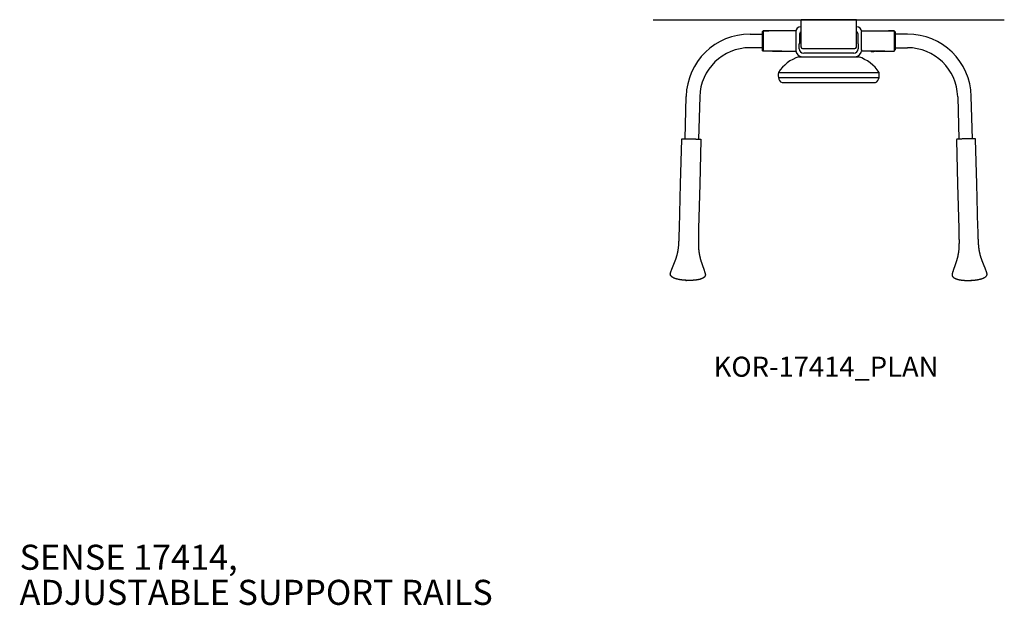
# Model space of a CAD drawing. Units: millimetres. Extents: x 434 to 32618, y 240 to 18761.
# Drawn here: x 24621 to 26584, y 13541 to 14708 of the extents above; entities that cross this region are included whole.
import ezdxf

# ---------------------------------------------------------------- set-up
doc = ezdxf.new("R2010")
doc.units = ezdxf.units.MM
doc.header["$LTSCALE"] = 3
doc.layers.add('KORPINEN-info', color=4, linetype='Continuous')
doc.layers.add('Korpinen_block', color=6, linetype='Continuous')
doc.styles.get("Standard").update_dxf_attribs({"font": 'arial.ttf'})

# ---------------------------------------------------------------- blocks, each defined once
blk = doc.blocks.new('KOR-17414_PLAN')
at = {"layer": 'Korpinen_block'}
for p, q in [((-55.2, -54.5), (-55.2, 0)), ((55.2, 0), (-55.2, 0)), ((49, 0), (-49, 0)), ((55.2, -54.5), (55.2, 0)), ((-55.7, -14.2), (-55.2, -14.2)), ((55.8, -14.2), (55.2, -14.2)), ((-65.5, -22.1), (-130.3, -22.1)), ((-65.8, -24.2), (-65.8, -59.9)), ((-57.7, -46.9), (-57.7, -27.2)), ((57.8, -27.2), (57.8, -46.9)), ((65.5, -22.1), (130.3, -22.1)), ((65.7, -59.9), (65.7, -24.2)), ((-65.8, -48.9), (-65.8, -59.9)), ((-58.8, -57.9), (-58.8, -48.9)), ((-58.8, -57.9), (-58.8, -47.9)), ((-55.2, -54), (-55.2, -54.5)), ((-52.2, -57.5), (52.2, -57.5)), ((55.2, -54.5), (55.2, -54)), ((58.8, -47.9), (58.8, -57.9)), ((58.8, -48.9), (58.8, -57.9)), ((65.7, -59.9), (65.7, -48.9)), ((-111.9, -62.5), (-65.5, -62.5)), ((-59.5, -73.9), (59.5, -73.9)), ((-51.8, -73.9), (51.8, -73.9)), ((-51.8, -73.9), (51.8, -73.9)), ((49.8, -66.9), (-49.8, -66.9)), ((49.8, -66.9), (-49.8, -66.9)), ((111.9, -62.5), (65.5, -62.5)), ((-100.3, -105.4), (100.3, -105.4)), ((-100.3, -115.5), (100.3, -115.5)), ((100.8, -110.5), (100.8, -110.5)), ((-90, -125.5), (90, -125.5))]:
    blk.add_line(p, q, dxfattribs=at)
at = {"layer": 'Korpinen_block', "linetype": 'Continuous'}
for p, q in [((-156.8, -28.7), (-132.3, -28.7)), ((-132.3, -24.2), (-130.3, -22.1)), ((-132.3, -24.2), (-132.3, -42.3)), ((-130.3, -22.1), (-119.2, -22.1)), ((-130.3, -22.1), (-130.3, -42.3)), ((130.3, -22.1), (119.2, -22.1)), ((132.3, -24.2), (130.3, -22.1)), ((130.3, -22.1), (130.3, -42.3)), ((132.3, -24.2), (132.3, -42.3)), ((156.8, -28.7), (132.3, -28.7)), ((-132.3, -55.9), (-156.8, -55.9)), ((-132.3, -42.3), (-132.3, -60.4)), ((-130.3, -42.3), (-130.3, -62.5)), ((130.3, -42.3), (130.3, -62.5)), ((132.3, -42.3), (132.3, -60.4)), ((132.3, -55.9), (156.8, -55.9)), ((-130.3, -62.5), (-132.3, -60.4)), ((-93.4, -62.5), (-130.3, -62.5)), ((93.4, -62.5), (130.3, -62.5)), ((130.3, -62.5), (132.3, -60.4)), ((-286.4, -237.4), (-284.2, -152.9)), ((-257.1, -153.6), (-259.3, -238.1)), ((257.1, -153.6), (259.3, -238.1)), ((286.4, -237.4), (284.2, -152.9)), ((-310.2, -514.3), (-310.2, -514.3)), ((-251.8, -515.8), (-251.8, -515.8)), ((251.8, -515.8), (251.8, -515.8)), ((310.2, -514.3), (310.2, -514.3))]:
    blk.add_line(p, q, dxfattribs=at)
at = {"layer": 'Korpinen_block'}
blk.add_lwpolyline([(83.8, -62.5, -0.021545), (84.2, -62.9, 0.262422), (85.5, -63.6), (90.1, -63.2, 0.161159), (91.8, -62.5)], format="xyb", dxfattribs=at)
at = {"layer": 'Korpinen_block', "linetype": 'Continuous', "flags": 128}
for points in [[(-297.5, -415.3), (-295.2, -327), (-292.9, -238.7)], [(-254.6, -239.8), (-256.9, -328), (-259.3, -416.3)], [(254.6, -239.8), (256.9, -328), (259.3, -416.3)], [(297.5, -415.3), (295.2, -327), (292.9, -238.7)], [(-297.7, -422.6), (-297.6, -419), (-297.5, -415.3)], [(-259.3, -416.3), (-259.3, -420), (-259.4, -423.6)], [(259.3, -416.3), (259.3, -420), (259.4, -423.6)], [(297.7, -422.6), (297.6, -419), (297.5, -415.3)]]:
    blk.add_lwpolyline(points, dxfattribs=at)
at = {"layer": 'Korpinen_block'}
for centre, radius, start, end in [((-55.7, -24.2), 10, 90, 180), ((55.8, -24.2), 10, 0, 90), ((-54.7, -27.2), 3, 99.5941, 180), ((54.8, -27.2), 3, 0, 80.4059), ((-49.8, -57.9), 9, 180, 270), ((-58.2, -47.9), 0.5, 90, 180), ((-49.8, -57.9), 9, 180, 270), ((-58.2, -46.9), 0.5, 270, 0), ((-52.2, -54.5), 3, 180, 270), ((49.8, -57.9), 9, 270, 0), ((49.8, -57.9), 9, 270, 0), ((52.2, -54.5), 3, 270, 0), ((58.3, -46.9), 0.5, 180, 270), ((58.3, -47.9), 0.5, 0, 90), ((-36.3, -146.1), 75.8, 107.8322, 147.582), ((-51.8, -59.9), 14, 180, 270), ((-51.8, -59.9), 14, 180, 270), ((51.8, -59.9), 14, 270, 0), ((51.8, -59.9), 14, 270, 0), ((36.3, -146.1), 75.8, 32.418, 72.1678), ((-75.1, -110.5), 25.7, 168.7375, 198.8063), ((75.1, -110.5), 25.7, 341.1937, 11.2624), ((-90, -115.5), 10, 198.8063, 270), ((90, -115.5), 10, 270, 341.1937)]:
    blk.add_arc(centre, radius, start, end, dxfattribs=at)
at = {"layer": 'Korpinen_block', "linetype": 'Continuous'}
for centre, radius, start, end in [((-156.8, -156.2), 127.5, 90, 178.5), ((156.8, -156.2), 127.5, 1.5, 90), ((-156.8, -156.2), 100.3, 90, 178.5), ((156.8, -156.2), 100.3, 1.5, 90)]:
    blk.add_arc(centre, radius, start, end, dxfattribs=at)
for points, knots in [([(-292.9, -238.7), (-292.9, -238.6), (-292.9, -238.4), (-292.8, -238.1), (-292.6, -237.9), (-292.5, -237.8), (-292.3, -237.6), (-292.1, -237.4), (-291.7, -237.3), (-291.5, -237.3), (-291.3, -237.3)], [0, 0, 0, 0, 0.148596, 0.276057, 0.375933, 0.450062, 0.545456, 0.672481, 0.82682, 1, 1, 1, 1]), ([(-291.3, -237.3), (-291.3, -237.3), (-291.3, -237.3), (-291.2, -237.3), (-291, -237.3), (-290.7, -237.3), (-290.4, -237.3), (-289.9, -237.3), (-289.4, -237.3), (-288.8, -237.3), (-288.2, -237.4), (-287.5, -237.4), (-286.7, -237.4), (-285.9, -237.4), (-284.9, -237.4), (-283.8, -237.5), (-282.7, -237.5), (-281.5, -237.5), (-280.1, -237.6), (-278.7, -237.6), (-277, -237.7), (-275.4, -237.7), (-274.3, -237.7), (-273.7, -237.7)], [0, 0, 0, 0, 0.040304, 0.081918, 0.123682, 0.165251, 0.206827, 0.24863, 0.29029, 0.332031, 0.374061, 0.41558, 0.457224, 0.499179, 0.548963, 0.598994, 0.649182, 0.699221, 0.749566, 0.81174, 0.874228, 0.937068, 1, 1, 1, 1]), ([(-273.7, -237.7), (-273.2, -237.8), (-272.1, -237.8), (-270.4, -237.8), (-268.8, -237.9), (-267.2, -237.9), (-265.7, -237.9), (-264.2, -238), (-262.8, -238), (-261.7, -238.1), (-260.7, -238.1), (-260, -238.1), (-259.3, -238.1), (-258.6, -238.1), (-258.1, -238.1), (-257.6, -238.2), (-257.1, -238.2), (-256.8, -238.2), (-256.5, -238.2), (-256.3, -238.2), (-256.1, -238.2), (-256.1, -238.2), (-256.1, -238.2)], [0, 0, 0, 0, 0.06286, 0.125685, 0.188766, 0.251491, 0.314426, 0.376954, 0.440146, 0.502796, 0.544842, 0.586564, 0.628144, 0.670405, 0.71236, 0.754216, 0.796173, 0.837886, 0.879575, 0.921742, 0.963741, 1, 1, 1, 1]), ([(-256.1, -238.2), (-256, -238.2), (-255.8, -238.2), (-255.5, -238.3), (-255.3, -238.5), (-255.1, -238.6), (-255, -238.8), (-254.8, -239), (-254.6, -239.4), (-254.6, -239.6), (-254.6, -239.8)], [0, 0, 0, 0, 0.152578, 0.281908, 0.382019, 0.455494, 0.54994, 0.675714, 0.828534, 1, 1, 1, 1]), ([(256.1, -238.2), (256, -238.2), (255.8, -238.2), (255.5, -238.3), (255.3, -238.5), (255.1, -238.6), (255, -238.8), (254.8, -239), (254.6, -239.4), (254.6, -239.6), (254.6, -239.8)], [0, 0, 0, 0, 0.152578, 0.281908, 0.382019, 0.455494, 0.54994, 0.675714, 0.828534, 1, 1, 1, 1]), ([(273.7, -237.7), (273.2, -237.8), (272.1, -237.8), (270.4, -237.8), (268.8, -237.9), (267.2, -237.9), (265.7, -237.9), (264.2, -238), (262.8, -238), (261.7, -238.1), (260.7, -238.1), (260, -238.1), (259.3, -238.1), (258.6, -238.1), (258.1, -238.1), (257.6, -238.2), (257.1, -238.2), (256.8, -238.2), (256.5, -238.2), (256.3, -238.2), (256.1, -238.2), (256.1, -238.2), (256.1, -238.2)], [0, 0, 0, 0, 0.06286, 0.125685, 0.188766, 0.251491, 0.314426, 0.376954, 0.440146, 0.502796, 0.544842, 0.586564, 0.628144, 0.670405, 0.71236, 0.754216, 0.796173, 0.837886, 0.879575, 0.921742, 0.963741, 1, 1, 1, 1]), ([(291.3, -237.3), (291.3, -237.3), (291.3, -237.3), (291.2, -237.3), (291, -237.3), (290.7, -237.3), (290.4, -237.3), (289.9, -237.3), (289.4, -237.3), (288.8, -237.3), (288.2, -237.4), (287.5, -237.4), (286.7, -237.4), (285.9, -237.4), (284.9, -237.4), (283.8, -237.5), (282.7, -237.5), (281.5, -237.5), (280.1, -237.6), (278.7, -237.6), (277, -237.7), (275.4, -237.7), (274.3, -237.7), (273.7, -237.7)], [0, 0, 0, 0, 0.040304, 0.081918, 0.123682, 0.165251, 0.206827, 0.24863, 0.29029, 0.332031, 0.374061, 0.41558, 0.457224, 0.499179, 0.548963, 0.598994, 0.649182, 0.699221, 0.749566, 0.81174, 0.874228, 0.937068, 1, 1, 1, 1]), ([(292.9, -238.7), (292.9, -238.6), (292.9, -238.4), (292.8, -238.1), (292.6, -237.9), (292.5, -237.8), (292.3, -237.6), (292.1, -237.4), (291.7, -237.3), (291.5, -237.3), (291.3, -237.3)], [0, 0, 0, 0, 0.148596, 0.276057, 0.375933, 0.450062, 0.545456, 0.672481, 0.82682, 1, 1, 1, 1]), ([(-315.3, -505), (-315.1, -504.5), (-314.7, -503.3), (-314.1, -501.5), (-313.4, -499.6), (-312.8, -497.9), (-312.2, -496.3), (-311.6, -494.9), (-311.1, -493.6), (-310.6, -492.4), (-310.2, -491.4), (-309.8, -490.5), (-309.5, -489.7), (-309.3, -489.1), (-309.1, -488.6), (-308.9, -488.3), (-308.8, -488), (-308.7, -487.8), (-308.6, -487.4), (-308.4, -487), (-308.2, -486.5), (-307.9, -485.8), (-307.6, -485), (-307.3, -484.2), (-306.9, -483.2), (-306.4, -482), (-305.8, -480.5), (-305.2, -479), (-304.8, -477.7), (-304.4, -476.6), (-304.1, -475.8), (-303.9, -475), (-303.6, -474.3), (-303.5, -473.8), (-303.3, -473.4), (-303.2, -473.1), (-303.1, -472.8), (-303.1, -472.5), (-302.9, -472.1), (-302.7, -471.5), (-302.6, -470.8), (-302.3, -470), (-302.1, -469.1), (-301.8, -467.9), (-301.5, -466.5), (-301.1, -464.9), (-300.8, -463.4), (-300.5, -461.8), (-300.2, -460.3), (-300, -458.8), (-299.8, -457.2), (-299.5, -455.5), (-299.3, -453.7), (-299.1, -452.1), (-299, -450.6), (-298.9, -449.4), (-298.8, -448.6), (-298.8, -448), (-298.7, -447.6), (-298.7, -447.2), (-298.7, -447), (-298.7, -446.8), (-298.7, -446.6), (-298.7, -446.5), (-298.7, -446.4), (-298.7, -446.2), (-298.6, -445.9), (-298.6, -445.4), (-298.6, -444.7), (-298.5, -443.9), (-298.5, -443), (-298.4, -441.9), (-298.3, -440.6), (-298.3, -439.2), (-298.2, -437.6), (-298.1, -435.9), (-298.1, -434.1), (-298, -432.1), (-297.9, -429.9), (-297.9, -427.6), (-297.8, -425.2), (-297.8, -423.5), (-297.7, -422.6)], [0, 0, 0, 0, 0.021023, 0.046682, 0.070582, 0.092721, 0.113096, 0.131705, 0.148548, 0.163626, 0.176936, 0.188479, 0.198257, 0.206269, 0.211887, 0.216124, 0.219054, 0.222254, 0.226573, 0.23188, 0.238175, 0.248117, 0.25859, 0.269005, 0.279361, 0.297708, 0.316099, 0.335625, 0.356426, 0.366159, 0.376151, 0.386151, 0.394728, 0.401656, 0.406853, 0.410455, 0.412981, 0.416143, 0.422003, 0.429351, 0.437691, 0.446947, 0.457122, 0.472312, 0.489177, 0.507717, 0.527931, 0.544986, 0.562932, 0.580416, 0.597097, 0.619537, 0.640338, 0.659504, 0.677033, 0.692926, 0.699882, 0.706458, 0.712139, 0.715633, 0.718471, 0.720651, 0.722176, 0.723073, 0.724414, 0.726728, 0.730016, 0.735914, 0.743542, 0.752899, 0.763987, 0.776803, 0.791349, 0.807623, 0.825626, 0.845355, 0.866813, 0.889997, 0.914908, 0.941545, 0.969908, 1, 1, 1, 1]), ([(-259.4, -423.6), (-259.4, -424.5), (-259.5, -426.1), (-259.5, -428.6), (-259.6, -430.8), (-259.6, -433), (-259.7, -435), (-259.7, -436.8), (-259.7, -438.5), (-259.8, -440), (-259.8, -441.4), (-259.8, -442.6), (-259.8, -443.7), (-259.8, -444.6), (-259.8, -445.4), (-259.8, -446.1), (-259.7, -446.5), (-259.7, -446.8), (-259.7, -447), (-259.7, -447.2), (-259.7, -447.4), (-259.7, -447.6), (-259.7, -447.9), (-259.7, -448.3), (-259.7, -449), (-259.7, -449.8), (-259.6, -450.8), (-259.6, -451.9), (-259.5, -453.2), (-259.5, -454.6), (-259.4, -456), (-259.2, -458.2), (-259, -461.1), (-258.6, -463.8), (-258.3, -465.8), (-258.1, -466.9), (-257.9, -468), (-257.7, -469.1), (-257.5, -470.1), (-257.3, -471), (-257.2, -471.8), (-257, -472.5), (-256.9, -473), (-256.8, -473.5), (-256.7, -473.8), (-256.6, -474.1), (-256.5, -474.4), (-256.4, -474.8), (-256.3, -475.3), (-256.2, -475.8), (-256, -476.5), (-255.7, -477.4), (-255.4, -478.5), (-255.1, -479.6), (-254.7, -480.8), (-254.4, -481.9), (-254, -483.1), (-253.6, -484.1), (-253.3, -485.1), (-253, -485.9), (-252.7, -486.8), (-252.5, -487.5), (-252.2, -488.2), (-252, -488.7), (-251.9, -489.1), (-251.8, -489.4), (-251.7, -489.7), (-251.6, -489.9), (-251.5, -490.2), (-251.4, -490.7), (-251.2, -491.3), (-250.9, -492), (-250.6, -492.9), (-250.2, -494), (-249.8, -495.2), (-249.4, -496.4), (-248.9, -497.7), (-248.5, -499.1), (-248, -500.5), (-247.5, -502.1), (-247, -503.8), (-246.6, -505.4), (-246.3, -506.4), (-246.2, -506.9)], [0, 0, 0, 0, 0.029779, 0.057833, 0.084163, 0.108768, 0.131651, 0.152808, 0.172242, 0.18995, 0.205935, 0.220192, 0.232724, 0.24353, 0.252609, 0.259961, 0.265586, 0.268935, 0.2711, 0.272505, 0.274529, 0.277278, 0.280673, 0.284501, 0.292609, 0.302129, 0.313064, 0.32635, 0.34126, 0.357716, 0.374545, 0.391356, 0.433295, 0.475104, 0.488215, 0.501313, 0.514396, 0.527464, 0.539873, 0.55069, 0.560153, 0.568265, 0.575025, 0.580433, 0.584491, 0.587146, 0.590975, 0.596126, 0.602121, 0.608683, 0.615811, 0.627818, 0.641152, 0.655459, 0.669871, 0.684349, 0.698895, 0.713512, 0.724408, 0.735345, 0.746178, 0.755886, 0.764268, 0.771324, 0.775935, 0.779726, 0.782697, 0.78534, 0.789257, 0.794568, 0.8023, 0.811835, 0.823175, 0.83632, 0.85127, 0.868024, 0.883821, 0.900943, 0.91939, 0.939161, 0.960253, 0.982663, 1, 1, 1, 1]), ([(259.4, -423.6), (259.4, -424.5), (259.5, -426.1), (259.5, -428.6), (259.6, -430.8), (259.6, -433), (259.7, -435), (259.7, -436.8), (259.7, -438.5), (259.8, -440), (259.8, -441.4), (259.8, -442.6), (259.8, -443.7), (259.8, -444.6), (259.8, -445.4), (259.8, -446.1), (259.7, -446.5), (259.7, -446.8), (259.7, -447), (259.7, -447.2), (259.7, -447.4), (259.7, -447.6), (259.7, -447.9), (259.7, -448.3), (259.7, -449), (259.7, -449.8), (259.6, -450.8), (259.6, -451.9), (259.5, -453.2), (259.5, -454.6), (259.4, -456), (259.2, -458.2), (259, -461.1), (258.6, -463.8), (258.3, -465.8), (258.1, -466.9), (257.9, -468), (257.7, -469.1), (257.5, -470.1), (257.3, -471), (257.2, -471.8), (257, -472.5), (256.9, -473), (256.8, -473.5), (256.7, -473.8), (256.6, -474.1), (256.5, -474.4), (256.4, -474.8), (256.3, -475.3), (256.2, -475.8), (256, -476.5), (255.7, -477.4), (255.4, -478.5), (255.1, -479.6), (254.7, -480.8), (254.4, -481.9), (254, -483.1), (253.6, -484.1), (253.3, -485.1), (253, -485.9), (252.7, -486.8), (252.5, -487.5), (252.2, -488.2), (252, -488.7), (251.9, -489.1), (251.8, -489.4), (251.7, -489.7), (251.6, -489.9), (251.5, -490.2), (251.4, -490.7), (251.2, -491.3), (250.9, -492), (250.6, -492.9), (250.2, -494), (249.8, -495.2), (249.4, -496.4), (248.9, -497.7), (248.5, -499.1), (248, -500.5), (247.5, -502.1), (247, -503.8), (246.6, -505.4), (246.3, -506.4), (246.2, -506.9)], [0, 0, 0, 0, 0.029779, 0.057833, 0.084163, 0.108768, 0.131651, 0.152808, 0.172242, 0.18995, 0.205935, 0.220192, 0.232724, 0.24353, 0.252609, 0.259961, 0.265586, 0.268935, 0.2711, 0.272505, 0.274529, 0.277278, 0.280673, 0.284501, 0.292609, 0.302129, 0.313064, 0.32635, 0.34126, 0.357716, 0.374545, 0.391356, 0.433295, 0.475104, 0.488215, 0.501313, 0.514396, 0.527464, 0.539873, 0.55069, 0.560153, 0.568265, 0.575025, 0.580433, 0.584491, 0.587146, 0.590975, 0.596126, 0.602121, 0.608683, 0.615811, 0.627818, 0.641152, 0.655459, 0.669871, 0.684349, 0.698895, 0.713512, 0.724408, 0.735345, 0.746178, 0.755886, 0.764268, 0.771324, 0.775935, 0.779726, 0.782697, 0.78534, 0.789257, 0.794568, 0.8023, 0.811835, 0.823175, 0.83632, 0.85127, 0.868024, 0.883821, 0.900943, 0.91939, 0.939161, 0.960253, 0.982663, 1, 1, 1, 1]), ([(315.3, -505), (315.1, -504.5), (314.7, -503.3), (314.1, -501.5), (313.4, -499.6), (312.8, -497.9), (312.2, -496.3), (311.6, -494.9), (311.1, -493.6), (310.6, -492.4), (310.2, -491.4), (309.8, -490.5), (309.5, -489.7), (309.3, -489.1), (309.1, -488.6), (308.9, -488.3), (308.8, -488), (308.7, -487.8), (308.6, -487.4), (308.4, -487), (308.2, -486.5), (307.9, -485.8), (307.6, -485), (307.3, -484.2), (306.9, -483.2), (306.4, -482), (305.8, -480.5), (305.2, -479), (304.8, -477.7), (304.4, -476.6), (304.1, -475.8), (303.9, -475), (303.6, -474.3), (303.5, -473.8), (303.3, -473.4), (303.2, -473.1), (303.1, -472.8), (303.1, -472.5), (302.9, -472.1), (302.7, -471.5), (302.6, -470.8), (302.3, -470), (302.1, -469.1), (301.8, -467.9), (301.5, -466.5), (301.1, -464.9), (300.8, -463.4), (300.5, -461.8), (300.2, -460.3), (300, -458.8), (299.8, -457.2), (299.5, -455.5), (299.3, -453.7), (299.1, -452.1), (299, -450.6), (298.9, -449.4), (298.8, -448.6), (298.8, -448), (298.7, -447.6), (298.7, -447.2), (298.7, -447), (298.7, -446.8), (298.7, -446.6), (298.7, -446.5), (298.7, -446.4), (298.7, -446.2), (298.6, -445.9), (298.6, -445.4), (298.6, -444.7), (298.5, -443.9), (298.5, -443), (298.4, -441.9), (298.3, -440.6), (298.3, -439.2), (298.2, -437.6), (298.1, -435.9), (298.1, -434.1), (298, -432.1), (297.9, -429.9), (297.9, -427.6), (297.8, -425.2), (297.8, -423.5), (297.7, -422.6)], [0, 0, 0, 0, 0.021023, 0.046682, 0.070582, 0.092721, 0.113096, 0.131705, 0.148548, 0.163626, 0.176936, 0.188479, 0.198257, 0.206269, 0.211887, 0.216124, 0.219054, 0.222254, 0.226573, 0.23188, 0.238175, 0.248117, 0.25859, 0.269005, 0.279361, 0.297708, 0.316099, 0.335625, 0.356426, 0.366159, 0.376151, 0.386151, 0.394728, 0.401656, 0.406853, 0.410455, 0.412981, 0.416143, 0.422003, 0.429351, 0.437691, 0.446947, 0.457122, 0.472312, 0.489177, 0.507717, 0.527931, 0.544986, 0.562932, 0.580416, 0.597097, 0.619537, 0.640338, 0.659504, 0.677033, 0.692926, 0.699882, 0.706458, 0.712139, 0.715633, 0.718471, 0.720651, 0.722176, 0.723073, 0.724414, 0.726728, 0.730016, 0.735914, 0.743542, 0.752899, 0.763987, 0.776803, 0.791349, 0.807623, 0.825626, 0.845355, 0.866813, 0.889997, 0.914908, 0.941545, 0.969908, 1, 1, 1, 1]), ([(-310.2, -514.3), (-310.4, -514.2), (-310.8, -514), (-311.3, -513.7), (-311.7, -513.4), (-312, -513.2), (-312.2, -513.1), (-312.3, -513), (-312.5, -512.9), (-312.6, -512.7), (-312.9, -512.5), (-313.2, -512.3), (-313.6, -511.9), (-314, -511.4), (-314.5, -510.8), (-314.9, -510.2), (-315.3, -509.5), (-315.5, -508.8), (-315.6, -508.2), (-315.7, -507.6), (-315.7, -507.1), (-315.7, -506.8), (-315.6, -506.5), (-315.6, -506.3), (-315.5, -505.9), (-315.5, -505.5), (-315.4, -505.2), (-315.3, -505)], [0, 0, 0, 0, 0.064098, 0.116455, 0.157736, 0.184251, 0.203598, 0.216648, 0.231025, 0.248756, 0.269754, 0.309072, 0.355832, 0.409942, 0.477749, 0.545751, 0.613427, 0.681181, 0.728007, 0.777046, 0.824963, 0.846908, 0.867459, 0.8888, 0.917222, 0.953955, 1, 1, 1, 1]), ([(-246.2, -506.8), (-246.1, -507), (-246.1, -507.2), (-246, -507.6), (-246, -507.9), (-245.9, -508.1), (-245.9, -508.5), (-245.9, -508.9), (-245.9, -509.4), (-246, -509.9), (-246.2, -510.5), (-246.4, -511.2), (-246.7, -511.8), (-247.1, -512.3), (-247.4, -512.8), (-247.8, -513.2), (-248.2, -513.5), (-248.5, -513.8), (-248.7, -514), (-248.9, -514.1), (-249.1, -514.3), (-249.3, -514.4), (-249.6, -514.6), (-250, -514.9), (-250.5, -515.2), (-251.1, -515.5), (-251.5, -515.7), (-251.8, -515.8)], [0, 0, 0, 0, 0.038632, 0.068459, 0.090842, 0.112112, 0.134974, 0.176371, 0.218305, 0.259199, 0.319083, 0.377731, 0.435907, 0.494147, 0.540755, 0.586431, 0.631029, 0.670022, 0.700467, 0.714964, 0.728342, 0.749601, 0.779828, 0.819419, 0.868889, 0.928853, 1, 1, 1, 1]), ([(246.2, -506.8), (246.1, -507), (246.1, -507.2), (246, -507.6), (246, -507.9), (245.9, -508.1), (245.9, -508.5), (245.9, -508.9), (245.9, -509.4), (246, -509.9), (246.2, -510.5), (246.4, -511.2), (246.7, -511.8), (247.1, -512.3), (247.4, -512.8), (247.8, -513.2), (248.2, -513.5), (248.5, -513.8), (248.7, -514), (248.9, -514.1), (249.1, -514.3), (249.3, -514.4), (249.6, -514.6), (250, -514.9), (250.5, -515.2), (251.1, -515.5), (251.5, -515.7), (251.8, -515.8)], [0, 0, 0, 0, 0.038632, 0.068459, 0.090842, 0.112112, 0.134974, 0.176371, 0.218305, 0.259199, 0.319083, 0.377731, 0.435907, 0.494147, 0.540755, 0.586431, 0.631029, 0.670022, 0.700467, 0.714964, 0.728342, 0.749601, 0.779828, 0.819419, 0.868889, 0.928853, 1, 1, 1, 1]), ([(310.2, -514.3), (310.4, -514.2), (310.8, -514), (311.3, -513.7), (311.7, -513.4), (312, -513.2), (312.2, -513.1), (312.3, -513), (312.5, -512.9), (312.6, -512.7), (312.9, -512.5), (313.2, -512.3), (313.6, -511.9), (314, -511.4), (314.5, -510.8), (314.9, -510.2), (315.3, -509.5), (315.5, -508.8), (315.6, -508.2), (315.7, -507.6), (315.7, -507.1), (315.7, -506.8), (315.6, -506.5), (315.6, -506.3), (315.5, -505.9), (315.5, -505.5), (315.4, -505.2), (315.3, -505)], [0, 0, 0, 0, 0.064098, 0.116455, 0.157736, 0.184251, 0.203598, 0.216648, 0.231025, 0.248756, 0.269754, 0.309072, 0.355832, 0.409942, 0.477749, 0.545751, 0.613427, 0.681181, 0.728007, 0.777046, 0.824963, 0.846908, 0.867459, 0.8888, 0.917222, 0.953955, 1, 1, 1, 1]), ([(-251.8, -515.8), (-252.3, -516.1), (-253.3, -516.5), (-254.9, -517.1), (-256.4, -517.6), (-257.8, -518), (-259.3, -518.3), (-260.6, -518.6), (-261.9, -518.8), (-263.4, -519.1), (-265, -519.3), (-266.6, -519.5), (-268.1, -519.6), (-269.5, -519.7), (-270.7, -519.8), (-271.8, -519.8), (-272.7, -519.9), (-273.5, -519.9), (-274.4, -519.9), (-275.4, -519.9), (-276.7, -519.9), (-278, -519.9), (-279.5, -519.9), (-281, -519.9), (-282.5, -519.8), (-284.2, -519.8), (-285.9, -519.7), (-287.8, -519.6), (-289.9, -519.4), (-291.8, -519.2), (-293.8, -519), (-295.6, -518.7), (-297.6, -518.4), (-299.6, -518), (-301.5, -517.5), (-303.3, -517), (-305, -516.5), (-306.7, -515.9), (-308.5, -515.2), (-309.6, -514.6), (-310.2, -514.3)], [0, 0, 0, 0, 0.028441, 0.055884, 0.082352, 0.10784, 0.132328, 0.15579, 0.178193, 0.199531, 0.229657, 0.257405, 0.282782, 0.305793, 0.326437, 0.344409, 0.360099, 0.373508, 0.384637, 0.403491, 0.424575, 0.44789, 0.473437, 0.49736, 0.522957, 0.55039, 0.58005, 0.611953, 0.646099, 0.682486, 0.712581, 0.744056, 0.776919, 0.811185, 0.846882, 0.875924, 0.905783, 0.936418, 0.967815, 1, 1, 1, 1]), ([(251.8, -515.8), (252.3, -516.1), (253.3, -516.5), (254.9, -517.1), (256.4, -517.6), (257.8, -518), (259.3, -518.3), (260.6, -518.6), (261.9, -518.8), (263.4, -519.1), (265, -519.3), (266.6, -519.5), (268.1, -519.6), (269.5, -519.7), (270.7, -519.8), (271.8, -519.8), (272.7, -519.9), (273.5, -519.9), (274.4, -519.9), (275.4, -519.9), (276.7, -519.9), (278, -519.9), (279.5, -519.9), (281, -519.9), (282.5, -519.8), (284.2, -519.8), (285.9, -519.7), (287.8, -519.6), (289.9, -519.4), (291.8, -519.2), (293.8, -519), (295.6, -518.7), (297.6, -518.4), (299.6, -518), (301.5, -517.5), (303.3, -517), (305, -516.5), (306.7, -515.9), (308.5, -515.2), (309.6, -514.6), (310.2, -514.3)], [0, 0, 0, 0, 0.028441, 0.055884, 0.082352, 0.10784, 0.132328, 0.15579, 0.178193, 0.199531, 0.229657, 0.257405, 0.282782, 0.305793, 0.326437, 0.344409, 0.360099, 0.373508, 0.384637, 0.403491, 0.424575, 0.44789, 0.473437, 0.49736, 0.522957, 0.55039, 0.58005, 0.611953, 0.646099, 0.682486, 0.712581, 0.744056, 0.776919, 0.811185, 0.846882, 0.875924, 0.905783, 0.936418, 0.967815, 1, 1, 1, 1])]:
    blk.add_open_spline(points, degree=3, knots=knots, dxfattribs=at)
for p in [(-284, -519.8), (284, -519.8)]:
    blk.add_point(p, dxfattribs=at)

msp = doc.modelspace()

# ---------------------------------------------------------------- linework, layer by layer
at = {"layer": 'KORPINEN-info'}
msp.add_line((25883.8, 14708.4), (26583.8, 14708.4), dxfattribs=at)

# ---------------------------------------------------------------- block references
at = {"layer": 'Korpinen_block'}
msp.add_blockref('KOR-17414_PLAN', (26233.8, 14708.4), dxfattribs=at)

# ---------------------------------------------------------------- texts
at = {"layer": 'KORPINEN-info'}
msp.add_text('KOR-17414_PLAN', height=40, dxfattribs=at).set_placement((26004.5, 13996.4))
at = {"layer": 'KORPINEN-info', "color": 7, "insert": (24621, 13661.4), "char_height": 50, "width": 4200, "attachment_point": 1, "line_spacing_factor": 0.84}
msp.add_mtext('SENSE 17414, \\PADJUSTABLE SUPPORT RAILS', dxfattribs=at)

doc.saveas('drawing.dxf')
